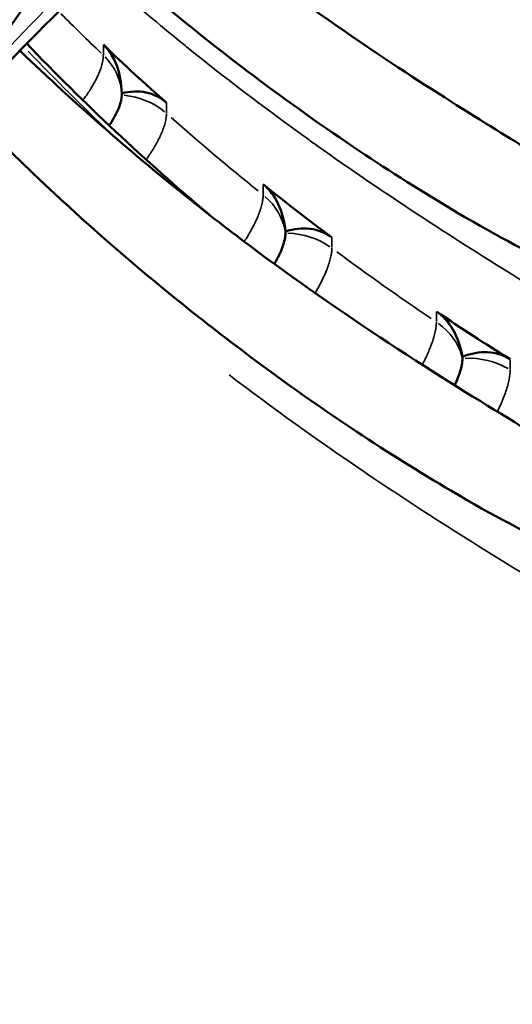
# Model space of a CAD drawing. Units: inches. Extents: x -8043 to 22847, y -3420 to 20715.
# Drawn here: x -2374 to -2301, y -2472 to -2327 of the extents above; entities that cross this region are included whole.
import ezdxf

# ---------------------------------------------------------------- set-up
doc = ezdxf.new("R2010")
doc.units = ezdxf.units.IN
doc.header["$MEASUREMENT"] = 0
for name, color, linetype, lineweight in [('Dimension (ANSI)', 7, 'Continuous', 25), ('MD_Visible', 7, 'Continuous', 50), ('MD_Visible Narrow', 7, 'Continuous', 35)]:
    doc.layers.add(name, color=color, linetype=linetype, lineweight=lineweight)
doc.styles.add('Note Text (ANSI)', font='tahoma.ttf')
doc.dimstyles.new('Default - mm (ANSI)', dxfattribs={"dimscale": 50, "dimtxt": 3.048, "dimasz": 2.5, "dimexe": 3.175, "dimexo": 1.6002, "dimgap": 0.8, "dimtad": 0, "dimtoh": 1, "dimrnd": 1e-08, "dimzin": 4, "dimdsep": 46, "dimtxsty": 'Note Text (ANSI)', "dimcen": 0.09, "dimdle": 10, "dimclrd": 256, "dimclre": 256, "dimclrt": 256, "dimadec": 1, "dimazin": 1, "dimtfac": 1, "dimtofl": 0, "dimtmove": 0, "dimatfit": 3, "dimfxl": 1, "dimtolj": 1, "dimtzin": 4, "dimlwd": -1, "dimlwe": -1, "dimarcsym": 0})

# ---------------------------------------------------------------- blocks, each defined once
blk = doc.blocks.new('CustomObjectsInViewport4_0')
at = {"layer": 'MD_Visible', "extrusion": (0, 1, 0)}
for p, q in [((501.2815, 1036.3191), (501.2815, 1036.3287)), ((502.2346, 1035.5141), (502.2346, 1035.5237)), ((503.265, 1034.7842), (503.265, 1034.7938))]:
    blk.add_line(p, q, dxfattribs=at)
at = {"layer": 'MD_Visible', "extrusion": (1.22465e-16, 1.84889e-32, -1)}
blk.add_ellipse((500.8682, 1036.1658), major_axis=(-0.2359, -0.4962), ratio=0.684153, start_param=3.368406, end_param=4.080433, dxfattribs=at)
at = {"layer": 'MD_Visible', "extrusion": (1.22465e-16, 3.08149e-33, -1)}
blk.add_ellipse((506.8798, 1044.7256), major_axis=(-1.3575, 10.6325), ratio=0.854482, start_param=3.90998, end_param=3.960042, dxfattribs=at)
at = {"layer": 'MD_Visible', "extrusion": (1.22465e-16, 1.2326e-32, -1)}
for centre, major_axis, ratio, start_param, end_param in [((501.2456, 1035.818), (-0.2359, -0.4962), 0.684153, 2.620978, 3.333006), ((503.3013, 1034.2831), (-0.1936, -0.5205), 0.701669, 2.566423, 3.278451)]:
    blk.add_ellipse(centre, major_axis=major_axis, ratio=ratio, start_param=start_param, end_param=end_param, dxfattribs=at)
at = {"layer": 'MD_Visible', "extrusion": (1.22465e-16, -6.16298e-33, -1)}
blk.add_ellipse((501.8238, 1035.3297), major_axis=(-0.2154, -0.5089), ratio=0.693331, start_param=3.340285, end_param=4.052313, dxfattribs=at)
at = {"layer": 'MD_Visible', "extrusion": (1.22465e-16, 0, -1)}
for centre, major_axis, ratio, start_param, end_param in [((507.3531, 1044.3259), (-2.2912, 10.4711), 0.876016, 3.924814, 3.974876), ((502.8598, 1034.5689), (-0.1936, -0.5205), 0.701669, 3.313851, 4.025878)]:
    blk.add_ellipse(centre, major_axis=major_axis, ratio=ratio, start_param=start_param, end_param=end_param, dxfattribs=at)
at = {"layer": 'MD_Visible', "extrusion": (1.22465e-16, 6.16298e-33, -1)}
for centre, major_axis, ratio, start_param, end_param in [((502.2348, 1035.0117), (-0.2154, -0.5089), 0.693331, 2.592858, 3.304885), ((507.8648, 1043.9634), (-3.2981, 10.1988), 0.895544, 3.949368, 3.99943)]:
    blk.add_ellipse(centre, major_axis=major_axis, ratio=ratio, start_param=start_param, end_param=end_param, dxfattribs=at)
at = {"layer": 'MD_Visible'}
for points, knots in [([(494.1791, 1032.8111), (494.4037, 1033.6367), (494.6799, 1034.4515), (495.3296, 1036.0375), (495.7039, 1036.8118), (496.5426, 1038.3013), (497.0077, 1039.0197), (498.0188, 1040.3842), (498.5655, 1041.0338), (499.7286, 1042.2488), (500.3457, 1042.818), (501.6371, 1043.8629), (502.3126, 1044.3423), (503.7059, 1045.2001), (504.4255, 1045.5823), (505.892, 1046.2403), (506.641, 1046.5202), (508.1525, 1046.972), (508.9177, 1047.1474), (510.4474, 1047.3909), (511.2152, 1047.4616), (512.1217, 1047.4838), (512.2608, 1047.4855), (512.3999, 1047.4855)], [0, 0, 0, 0, 6.898074, 6.898074, 13.758675, 13.758675, 20.542416, 20.542416, 27.222608, 27.222608, 33.776704, 33.776704, 40.19243, 40.19243, 46.457242, 46.457242, 52.567219, 52.567219, 58.53877, 58.53877, 64.388042, 64.388042, 65.448231, 65.448231, 65.448231, 65.448231]), ([(524.619, 1036.0267), (524.3848, 1036.2951), (524.1387, 1036.556), (523.3951, 1037.2856), (522.8666, 1037.7343), (521.7434, 1038.5588), (521.1456, 1038.9369), (519.8962, 1039.6131), (519.2413, 1039.9129), (517.891, 1040.4268), (517.1919, 1040.6422), (515.7679, 1040.9827), (515.0394, 1041.1087), (513.6744, 1041.2567), (513.0366, 1041.2913), (511.6583, 1041.2913), (510.9147, 1041.2444), (509.4473, 1041.0585), (508.7196, 1040.919), (507.3001, 1040.5515), (506.6045, 1040.3226), (505.2634, 1039.7822), (504.6144, 1039.4693), (503.38, 1038.7682), (502.7913, 1038.3783), (501.6888, 1037.5322), (501.1722, 1037.0738), (500.5201, 1036.4048), (500.3477, 1036.2179), (500.1813, 1036.0271)], [28.80449, 28.80449, 28.80449, 28.80449, 31.773059, 31.773059, 37.390711, 37.390711, 43.005422, 43.005422, 48.62009, 48.62009, 54.243746, 54.243746, 59.874873, 59.874873, 64.72574, 64.72574, 70.377093, 70.377093, 76.025684, 76.025684, 81.665264, 81.665264, 87.295912, 87.295912, 92.917674, 92.917674, 98.534775, 98.534775, 100.644054, 100.644054, 100.644054, 100.644054]), ([(504.0992, 1040.3465), (503.5332, 1039.92), (502.9996, 1039.4553), (501.9992, 1038.4594), (501.5314, 1037.9248), (500.6619, 1036.7895), (500.261, 1036.1846), (499.5367, 1034.9185), (499.2142, 1034.2536), (498.6885, 1032.9577), (498.476, 1032.3272), (498.3024, 1031.689)], [0, 0, 0, 0, 5.599542, 5.599542, 11.292981, 11.292981, 17.176747, 17.176747, 23.229248, 23.229248, 28.72356, 28.72356, 28.72356, 28.72356]), ([(501.5941, 1037.4297), (501.7315, 1037.3173), (501.8713, 1037.2071), (502.0133, 1037.0994), (502.2587, 1036.9134), (502.5106, 1036.7345), (502.768, 1036.5618), (503.2143, 1036.2625), (503.5787, 1036.0464), (503.7789, 1035.9189), (503.8167, 1035.8948), (503.8682, 1035.8616), (503.9012, 1035.8369), (503.909, 1035.8311), (503.9173, 1035.8246), (503.9234, 1035.8189), (503.9257, 1035.8168), (503.928, 1035.8144), (503.9298, 1035.8122), (503.9308, 1035.8111), (503.9316, 1035.8099), (503.9321, 1035.8088), (503.9325, 1035.808), (503.9327, 1035.8072), (503.9327, 1035.8066)], [-3.171792, -3.171792, -3.171792, -3.171792, -2.685397, -2.685397, -2.685397, -1.845116, -1.845116, -1.845116, -0.388885, -0.388885, -0.388885, -0.113767, -0.113767, -0.113767, -0.04793, -0.04793, -0.04793, -0.023181, -0.023181, -0.023181, -0.010055, -0.010055, -0.010055, 0, 0, 0, 0]), ([(503.9333, 1035.2836), (503.9332, 1035.283), (503.9331, 1035.2825), (503.9323, 1035.2817), (503.9317, 1035.2814), (503.9294, 1035.2808), (503.927, 1035.2809), (503.9173, 1035.2823), (503.907, 1035.2856), (503.8661, 1035.3), (503.8202, 1035.3206), (503.6506, 1035.4004), (503.4419, 1035.5107), (502.9986, 1035.7752), (502.8122, 1035.8941), (502.2098, 1036.2999), (501.8055, 1036.6071), (501.355, 1036.9882), (501.29, 1037.0442), (501.2255, 1037.1008)], [0.000001, 0.000001, 0.000001, 0.000001, 0.009334, 0.009334, 0.019651, 0.019651, 0.044682, 0.044682, 0.113492, 0.113492, 0.341427, 0.341427, 1.194308, 1.194308, 1.815547, 1.815547, 3.238181, 3.238181, 3.480725, 3.480725, 3.480725, 3.480725]), ([(500.6885, 1036.5776), (500.6982, 1036.5683), (500.7079, 1036.559), (500.7558, 1036.5132), (500.7942, 1036.4769), (500.8726, 1036.4037), (500.9125, 1036.3668), (501.0654, 1036.2271), (501.1802, 1036.1255), (501.5472, 1035.8112), (501.8064, 1035.6045), (502.338, 1035.2098), (502.6096, 1035.0218), (503.1702, 1034.6559), (503.4128, 1034.5083), (503.6527, 1034.3613), (503.7765, 1034.2863), (503.8775, 1034.2189), (503.9002, 1034.2033), (503.9209, 1034.1866), (503.9261, 1034.1821), (503.9311, 1034.1767), (503.9324, 1034.1752), (503.9336, 1034.1731), (503.9339, 1034.1726), (503.9343, 1034.1715), (503.9344, 1034.171), (503.9344, 1034.1705)], [9.437123, 9.437123, 9.437123, 9.437123, 9.464418, 9.464418, 9.571885, 9.571885, 9.68203, 9.68203, 9.991396, 9.991396, 10.654484, 10.654484, 11.31165, 11.31165, 11.983006, 11.983006, 12.164407, 12.164407, 12.206338, 12.206338, 12.220035, 12.220035, 12.225131, 12.225131, 12.227305, 12.227305, 12.229357, 12.229357, 12.229357, 12.229357]), ([(501.2086, 1036.1419), (501.2115, 1036.1462), (501.2144, 1036.1506), (501.2386, 1036.188), (501.2552, 1036.22), (501.2763, 1036.2756), (501.2815, 1036.2994), (501.2815, 1036.3191)], [-0.6699624, -0.6699624, -0.6699624, -0.6699624, -0.6270418, -0.6270418, -0.2996825, -0.2996825, 0, 0, 0, 0]), ([(503.935, 1033.6453), (503.935, 1033.6446), (503.9348, 1033.6442), (503.9344, 1033.6438), (503.934, 1033.6433), (503.9334, 1033.6431), (503.9327, 1033.6429), (503.9311, 1033.6424), (503.9286, 1033.6425), (503.926, 1033.6429), (503.9189, 1033.6439), (503.9085, 1033.6471), (503.8989, 1033.6504), (503.8673, 1033.6614), (503.8211, 1033.6819), (503.7854, 1033.6984), (503.6533, 1033.7598), (503.4487, 1033.8664), (503.1974, 1034.0143), (503.0136, 1034.1224), (502.8301, 1034.2377), (502.6498, 1034.3574), (502.3312, 1034.5688), (502.022, 1034.7942), (501.7232, 1035.0306), (501.4958, 1035.2106), (501.2749, 1035.3966), (501.0609, 1035.589), (500.9822, 1035.6597), (500.9044, 1035.7314), (500.8275, 1035.8039), (500.7795, 1035.8492), (500.7318, 1035.8948), (500.6846, 1035.9408), (500.6387, 1035.9854), (500.5932, 1036.0303), (500.548, 1036.0755), (500.491, 1036.1327), (500.4345, 1036.1903), (500.3787, 1036.2485)], [-11.917544, -11.917544, -11.917544, -11.917544, -11.911897, -11.911897, -11.911897, -11.905634, -11.905634, -11.905634, -11.890388, -11.890388, -11.890388, -11.848359, -11.848359, -11.848359, -11.708971, -11.708971, -11.708971, -11.193133, -11.193133, -11.193133, -10.815897, -10.815897, -10.815897, -10.149411, -10.149411, -10.149411, -9.642071, -9.642071, -9.642071, -9.455333, -9.455333, -9.455333, -9.338648, -9.338648, -9.338648, -9.225402, -9.225402, -9.225402, -9.082327, -9.082327, -9.082327, -9.082327]), ([(502.17, 1035.3351), (502.1702, 1035.3356), (502.1705, 1035.3361), (502.191, 1035.3713), (502.2069, 1035.4048), (502.2289, 1035.4656), (502.2346, 1035.4925), (502.2346, 1035.5141)], [0.6485461, 0.6485461, 0.6485461, 0.6485461, 0.6529407, 0.6529407, 0.9779911, 0.9779911, 1.3057137, 1.3057137, 1.3057137, 1.3057137]), ([(503.2202, 1034.6279), (503.2326, 1034.6548), (503.2427, 1034.6805), (503.26, 1034.7354), (503.265, 1034.7627), (503.265, 1034.7842)], [0.7315989, 0.7315989, 0.7315989, 0.7315989, 0.9790995, 0.9790995, 1.3066486, 1.3066486, 1.3066486, 1.3066486])]:
    blk.add_open_spline(points, degree=3, knots=knots, dxfattribs=at)
blk.add_open_spline([(500.7283, 1036.6183), (501.0618, 1036.2709), (501.4163, 1035.9382), (501.7899, 1035.6221)], degree=3, dxfattribs=at)
at = {"layer": 'MD_Visible Narrow', "extrusion": (0, 1, 0)}
for p, q in [((501.1744, 1036.5539), (501.1744, 1036.6099)), ((501.5418, 1036.2713), (501.5418, 1036.2153)), ((502.1046, 1035.74), (502.1046, 1035.796)), ((502.5047, 1035.4864), (502.5047, 1035.4304)), ((503.1132, 1034.9994), (503.1132, 1035.0554)), ((503.5429, 1034.7771), (503.5429, 1034.7211))]:
    blk.add_line(p, q, dxfattribs=at)
at = {"layer": 'MD_Visible Narrow'}
for centre, major_axis, start_param, end_param in [((512.4023, 1045.3691), (15.1575, 0), 3.85365, 3.876915), ((512.4023, 1044.9557), (15.1575, 0), 3.834201, 3.882682), ((501.2456, 1035.9624), (0.4134, 0), 0.807616, 1.448441), ((512.4023, 1045.3691), (15.1575, 0), 3.916201, 3.96288), ((502.2348, 1035.1561), (0.4134, 0), 0.894882, 1.535707), ((512.4023, 1045.3691), (15.1575, 0), 4.003467, 4.050147), ((503.3013, 1034.4275), (0.4134, 0), 0.982149, 1.622974)]:
    blk.add_ellipse(centre, major_axis=major_axis, ratio=0.866025, start_param=start_param, end_param=end_param, dxfattribs=at)
at = {"layer": 'MD_Visible Narrow', "extrusion": (1.22465e-16, 0, -1)}
for centre, start_param, end_param in [((500.8682, 1036.3103), 2.440579, 3.081404), ((501.8238, 1035.4742), 2.353313, 2.994138), ((502.8598, 1034.7134), 2.266047, 2.906871)]:
    blk.add_ellipse(centre, major_axis=(-0.4134, 0), ratio=0.866025, start_param=start_param, end_param=end_param, dxfattribs=at)
at = {"layer": 'MD_Visible Narrow'}
for points, knots in [([(497.7651, 1031.3561), (498.0198, 1032.2922), (498.6855, 1034.1216), (499.8928, 1036.2409), (501.0709, 1037.7973), (502.3785, 1039.2409), (503.8717, 1040.5001), (505.5226, 1041.5344), (506.8203, 1042.1828), (507.9464, 1042.6129), (508.8686, 1042.887), (509.8055, 1043.1135), (510.9815, 1043.3018), (511.9267, 1043.3526), (512.3999, 1043.3526)], [-128.455766, -128.455766, -128.455766, -128.455766, -119.264055, -110.072344, -105.476488, -100.880632, -91.688921, -87.093065, -82.49721, -77.901354, -75.603426, -73.305499, -68.709643, -64.113787, -64.113787, -64.113787, -64.113787]), ([(500.3542, 1036.3012), (500.7755, 1036.7728), (501.4366, 1037.4205), (502.3297, 1038.171), (502.8553, 1038.5688), (503.2065, 1038.8192), (503.3311, 1038.9058), (503.4044, 1038.9561), (503.4337, 1038.9762), (503.4704, 1039.0012), (503.5144, 1039.031), (503.5731, 1039.0705), (503.6319, 1039.1097), (503.6834, 1039.1437), (503.709, 1039.1606), (503.722, 1039.1691), (503.7292, 1039.1739), (503.7332, 1039.1764), (503.7344, 1039.1774)], [0.367447, 0.367447, 0.367447, 0.367447, 4.0091, 6.01365, 8.018199, 8.519337, 9.020474, 9.083117, 9.145759, 9.271043, 9.396327, 9.521612, 9.772181, 9.897465, 9.960107, 9.991428, 10.007089, 10.022736, 10.022736, 10.022736, 10.022736]), ([(501.1507, 1037.0312), (501.191, 1036.9954), (501.2316, 1036.9597), (501.2723, 1036.9243), (501.3961, 1036.8167), (501.522, 1036.7109), (501.6501, 1036.6071), (501.6529, 1036.6048), (501.6557, 1036.6026), (501.6584, 1036.6004), (501.8778, 1036.4228), (502.1037, 1036.2511), (502.3345, 1036.0846), (502.3418, 1036.0793), (502.3492, 1036.0741), (502.3565, 1036.0688), (502.3768, 1036.0542), (502.3971, 1036.0396), (502.4175, 1036.0251), (502.6215, 1035.8798), (502.8292, 1035.7385), (503.0396, 1035.6007), (503.0971, 1035.563), (503.1547, 1035.5257), (503.2126, 1035.4885), (503.396, 1035.3708), (503.5813, 1035.2555), (503.7679, 1035.1423), (503.8268, 1035.1066), (503.8858, 1035.071), (503.945, 1035.0357)], [-10.658054, -10.658054, -10.658054, -10.658054, -10.222294, -10.222294, -10.222294, -8.899438, -8.899438, -8.899438, -8.870926, -8.870926, -8.870926, -6.607128, -6.607128, -6.607128, -6.535145, -6.535145, -6.535145, -6.336376, -6.336376, -6.336376, -4.345421, -4.345421, -4.345421, -3.801825, -3.801825, -3.801825, -2.077272, -2.077272, -2.077272, -1.532788, -1.532788, -1.532788, -1.532788]), ([(501.0554, 1036.2888), (501.0609, 1036.2961), (501.0662, 1036.3034), (501.0714, 1036.3107), (501.0744, 1036.3149), (501.0774, 1036.3192), (501.0803, 1036.3235), (501.0834, 1036.3279), (501.0863, 1036.3323), (501.0892, 1036.3368), (501.0904, 1036.3385), (501.0915, 1036.3402), (501.0927, 1036.342), (501.0961, 1036.3472), (501.0994, 1036.3525), (501.1026, 1036.3577), (501.1032, 1036.3586), (501.1037, 1036.3595), (501.1043, 1036.3604), (501.1067, 1036.3643), (501.109, 1036.3682), (501.1113, 1036.3721), (501.1136, 1036.376), (501.1158, 1036.3798), (501.118, 1036.3837), (501.1202, 1036.3875), (501.1223, 1036.3914), (501.1243, 1036.3952), (501.126, 1036.3983), (501.1277, 1036.4014), (501.1293, 1036.4045), (501.1295, 1036.4049), (501.1297, 1036.4053), (501.1299, 1036.4057), (501.1319, 1036.4095), (501.1338, 1036.4132), (501.1356, 1036.417), (501.1374, 1036.4207), (501.1392, 1036.4243), (501.1409, 1036.428), (501.1415, 1036.4292), (501.1421, 1036.4305), (501.1426, 1036.4318), (501.1448, 1036.4366), (501.147, 1036.4414), (501.1489, 1036.4462), (501.1509, 1036.4509), (501.1528, 1036.4556), (501.1546, 1036.4602), (501.1552, 1036.4618), (501.1558, 1036.4633), (501.1564, 1036.4649), (501.1582, 1036.47), (501.16, 1036.475), (501.1615, 1036.4799), (501.1631, 1036.4848), (501.1646, 1036.4897), (501.1659, 1036.4944), (501.166, 1036.495), (501.1662, 1036.4956), (501.1663, 1036.4962), (501.1677, 1036.5012), (501.1689, 1036.5061), (501.1699, 1036.5109), (501.1709, 1036.5157), (501.1717, 1036.5204), (501.1724, 1036.525), (501.1731, 1036.5295), (501.1736, 1036.534), (501.1739, 1036.5383), (501.1742, 1036.5426), (501.1744, 1036.5467), (501.1744, 1036.5508)], [0.03386849, 0.03386849, 0.03386849, 0.03386849, 0.03714084, 0.03714084, 0.03714084, 0.03907182, 0.03907182, 0.03907182, 0.04107146, 0.04107146, 0.04107146, 0.04186266, 0.04186266, 0.04186266, 0.0442485, 0.0442485, 0.0442485, 0.04465351, 0.04465351, 0.04465351, 0.0464255, 0.0464255, 0.0464255, 0.04819948, 0.04819948, 0.04819948, 0.04997919, 0.04997919, 0.04997919, 0.05143861, 0.05143861, 0.05143861, 0.0516405, 0.0516405, 0.0516405, 0.05342501, 0.05342501, 0.05342501, 0.05520333, 0.05520333, 0.05520333, 0.05581688, 0.05581688, 0.05581688, 0.05820107, 0.05820107, 0.05820107, 0.0605808, 0.0605808, 0.0605808, 0.06139857, 0.06139857, 0.06139857, 0.0640294, 0.0640294, 0.0640294, 0.066655, 0.066655, 0.066655, 0.06698026, 0.06698026, 0.06698026, 0.0697711, 0.0697711, 0.0697711, 0.07256195, 0.07256195, 0.07256195, 0.07535279, 0.07535279, 0.07535279, 0.07814364, 0.07814364, 0.07814364, 0.07814364]), ([(501.5418, 1036.2121), (501.5418, 1036.2041), (501.5405, 1036.1868), (501.5347, 1036.1577), (501.5249, 1036.1261), (501.5161, 1036.1037), (501.511, 1036.0921), (501.5109, 1036.0919), (501.5108, 1036.0916), (501.5105, 1036.0909), (501.5101, 1036.09), (501.5096, 1036.089), (501.509, 1036.0875), (501.5081, 1036.0857), (501.5068, 1036.0828), (501.5055, 1036.0798), (501.5041, 1036.0769), (501.5006, 1036.0695), (501.4958, 1036.0597), (501.4906, 1036.0498), (501.4882, 1036.0453), (501.4865, 1036.0422), (501.4844, 1036.0384), (501.4819, 1036.0337), (501.4784, 1036.0275), (501.4721, 1036.0167), (501.4646, 1036.0041), (501.4568, 1035.9916), (501.4517, 1035.9837), (501.4476, 1035.9774), (501.4445, 1035.9727), (501.4413, 1035.968), (501.437, 1035.9616), (501.4326, 1035.9553), (501.4287, 1035.9497), (501.4267, 1035.9469), (501.4256, 1035.9453), (501.4247, 1035.9441), (501.4241, 1035.9432), (501.4237, 1035.9428)], [0, 0, 0, 0, 0.00558169, 0.01116338, 0.01674507, 0.02232675, 0.02234856, 0.02237036, 0.02241397, 0.02250118, 0.02267561, 0.02285004, 0.02302446, 0.02337332, 0.02372218, 0.02441989, 0.02476874, 0.0251176, 0.02790844, 0.02930386, 0.02965272, 0.03000157, 0.03069929, 0.031397, 0.03209471, 0.03349013, 0.03628097, 0.0376764, 0.03907182, 0.03976953, 0.04046724, 0.04116495, 0.04186266, 0.04325808, 0.0439558, 0.04430465, 0.04447908, 0.04465351, 0.04485118, 0.04485118, 0.04485118, 0.04485118]), ([(501.9947, 1035.4651), (502.003, 1035.4777), (502.0109, 1035.4903), (502.0183, 1035.5028), (502.0222, 1035.5092), (502.026, 1035.5157), (502.0296, 1035.5221), (502.0333, 1035.5286), (502.0368, 1035.535), (502.0403, 1035.5414), (502.0425, 1035.5455), (502.0446, 1035.5495), (502.0467, 1035.5536), (502.0488, 1035.5576), (502.0509, 1035.5617), (502.0529, 1035.5657), (502.0549, 1035.5697), (502.0568, 1035.5737), (502.0587, 1035.5777), (502.0602, 1035.5809), (502.0618, 1035.5841), (502.0632, 1035.5873), (502.0634, 1035.5877), (502.0636, 1035.5882), (502.0638, 1035.5886), (502.0656, 1035.5925), (502.0673, 1035.5964), (502.069, 1035.6002), (502.0707, 1035.6041), (502.0723, 1035.6079), (502.0739, 1035.6117), (502.0744, 1035.613), (502.0749, 1035.6142), (502.0754, 1035.6155), (502.0775, 1035.6206), (502.0795, 1035.6256), (502.0813, 1035.6305), (502.0831, 1035.6355), (502.0849, 1035.6403), (502.0865, 1035.6451), (502.087, 1035.6467), (502.0875, 1035.6482), (502.088, 1035.6497), (502.0899, 1035.6552), (502.0915, 1035.6607), (502.0931, 1035.666), (502.0946, 1035.6713), (502.096, 1035.6765), (502.0972, 1035.6817), (502.0984, 1035.6868), (502.0995, 1035.6918), (502.1004, 1035.6967), (502.1014, 1035.7015), (502.1021, 1035.7063), (502.1028, 1035.7109), (502.1034, 1035.7155), (502.1038, 1035.72), (502.1041, 1035.7243), (502.1044, 1035.7287), (502.1046, 1035.7328), (502.1046, 1035.7369)], [0.03370363, 0.03370363, 0.03370363, 0.03370363, 0.03907182, 0.03907182, 0.03907182, 0.04186266, 0.04186266, 0.04186266, 0.04465351, 0.04465351, 0.04465351, 0.0464272, 0.0464272, 0.0464272, 0.04820291, 0.04820291, 0.04820291, 0.04998437, 0.04998437, 0.04998437, 0.0514425, 0.0514425, 0.0514425, 0.05164231, 0.05164231, 0.05164231, 0.05342857, 0.05342857, 0.05342857, 0.0552086, 0.0552086, 0.0552086, 0.05581688, 0.05581688, 0.05581688, 0.05822584, 0.05822584, 0.05822584, 0.06063054, 0.06063054, 0.06063054, 0.06139857, 0.06139857, 0.06139857, 0.06418942, 0.06418942, 0.06418942, 0.06698026, 0.06698026, 0.06698026, 0.0697711, 0.0697711, 0.0697711, 0.07256195, 0.07256195, 0.07256195, 0.07535635, 0.07535635, 0.07535635, 0.07814364, 0.07814364, 0.07814364, 0.07814364]), ([(502.5047, 1035.4273), (502.5047, 1035.4192), (502.5035, 1035.4018), (502.4982, 1035.3723), (502.4893, 1035.34), (502.4732, 1035.294), (502.4532, 1035.2496), (502.4326, 1035.2104), (502.4208, 1035.189), (502.412, 1035.1739), (502.4069, 1035.1655)], [0, 0, 0, 0, 0.00558169, 0.01116338, 0.01674507, 0.02232675, 0.03349013, 0.03628097, 0.03907182, 0.04260808, 0.04260808, 0.04260808, 0.04260808]), ([(503.031, 1034.7477), (503.0325, 1034.7504), (503.0339, 1034.7532), (503.0353, 1034.756), (503.0388, 1034.7627), (503.0422, 1034.7694), (503.0455, 1034.7761), (503.0488, 1034.7828), (503.0521, 1034.7895), (503.0552, 1034.7962), (503.0571, 1034.8004), (503.0591, 1034.8046), (503.061, 1034.8088), (503.0628, 1034.813), (503.0647, 1034.8172), (503.0665, 1034.8214), (503.0683, 1034.8255), (503.0701, 1034.8297), (503.0718, 1034.8338), (503.0732, 1034.8371), (503.0745, 1034.8404), (503.0758, 1034.8437), (503.076, 1034.8442), (503.0762, 1034.8446), (503.0764, 1034.8451), (503.078, 1034.8491), (503.0796, 1034.8531), (503.0811, 1034.8571), (503.0826, 1034.861), (503.084, 1034.865), (503.0854, 1034.8689), (503.0859, 1034.8702), (503.0864, 1034.8715), (503.0869, 1034.8728), (503.0887, 1034.8781), (503.0905, 1034.8832), (503.0922, 1034.8883), (503.0938, 1034.8933), (503.0954, 1034.8983), (503.0969, 1034.9032), (503.0973, 1034.9048), (503.0978, 1034.9063), (503.0982, 1034.9079), (503.0999, 1034.9136), (503.1014, 1034.9191), (503.1028, 1034.9245), (503.1041, 1034.93), (503.1054, 1034.9353), (503.1065, 1034.9405), (503.1076, 1034.9457), (503.1086, 1034.9508), (503.1094, 1034.9558), (503.1103, 1034.9607), (503.1109, 1034.9655), (503.1115, 1034.9702), (503.1121, 1034.9748), (503.1125, 1034.9793), (503.1128, 1034.9837), (503.113, 1034.988), (503.1132, 1034.9922), (503.1132, 1034.9962)], [0.03793344, 0.03793344, 0.03793344, 0.03793344, 0.03907182, 0.03907182, 0.03907182, 0.04186266, 0.04186266, 0.04186266, 0.04465351, 0.04465351, 0.04465351, 0.0464272, 0.0464272, 0.0464272, 0.04820291, 0.04820291, 0.04820291, 0.04998437, 0.04998437, 0.04998437, 0.0514425, 0.0514425, 0.0514425, 0.05164231, 0.05164231, 0.05164231, 0.05342857, 0.05342857, 0.05342857, 0.0552086, 0.0552086, 0.0552086, 0.05581688, 0.05581688, 0.05581688, 0.05822584, 0.05822584, 0.05822584, 0.06063054, 0.06063054, 0.06063054, 0.06139857, 0.06139857, 0.06139857, 0.06418942, 0.06418942, 0.06418942, 0.06698026, 0.06698026, 0.06698026, 0.0697711, 0.0697711, 0.0697711, 0.07256195, 0.07256195, 0.07256195, 0.07535635, 0.07535635, 0.07535635, 0.07814364, 0.07814364, 0.07814364, 0.07814364]), ([(501.9062, 1034.6895), (502.1615, 1034.4943), (502.7864, 1034.0471), (503.4398, 1033.6362), (503.8231, 1033.4067)], [104.160717, 104.160717, 104.160717, 104.160717, 106.734212, 110.285293, 110.285293, 110.285293, 110.285293]), ([(503.5429, 1034.718), (503.5429, 1034.7019), (503.5397, 1034.6736), (503.5291, 1034.6296), (503.5218, 1034.6057), (503.5174, 1034.5927), (503.5169, 1034.5912), (503.516, 1034.5885), (503.5141, 1034.5831), (503.5102, 1034.5721), (503.5053, 1034.5593), (503.5001, 1034.5462), (503.4961, 1034.5363), (503.4919, 1034.5264), (503.4831, 1034.5062), (503.475, 1034.4889), (503.4682, 1034.4748), (503.468, 1034.4745)], [0, 0, 0, 0, 0.01116338, 0.01674507, 0.02232675, 0.02250118, 0.02267561, 0.02302446, 0.02372218, 0.0251176, 0.02790844, 0.02930386, 0.03069929, 0.03209471, 0.03349013, 0.03907182, 0.03921397, 0.03921397, 0.03921397, 0.03921397])]:
    blk.add_open_spline(points, degree=3, knots=knots, dxfattribs=at)
blk = doc.blocks.new('*D3')
at = {"layer": 'Defpoints', "color": 0, "transparency": 16777216}
for p in [(7813.86, 5695.95), (-7624.86, -3024.18), (7813.86, -3167.82)]:
    blk.add_point(p, dxfattribs=at)
at = {"layer": 'Dimension (ANSI)', "transparency": 16777216}
for p, q in [((-7499.86, 5695.95), (-431.95, 5695.95)), ((7688.86, 5695.95), (620.95, 5695.95))]:
    blk.add_line(p, q, dxfattribs=at)
for points in [[(-7499.86, 5716.78), (-7499.86, 5675.11), (-7624.86, 5695.95)], [(7688.86, 5716.78), (7688.86, 5675.11), (7813.86, 5695.95)]]:
    blk.add_solid(points, dxfattribs=at)
at = {"layer": 'Dimension (ANSI)', "transparency": 16777216, "insert": (94.5, 5695.95), "char_height": 350, "attachment_point": 5, "style": 'Note Text (ANSI)'}
blk.add_mtext('\\A1;1545', dxfattribs=at)
blk = doc.blocks.new('*D4')
at = {"layer": 'Defpoints', "color": 0, "transparency": 16777216}
for p in [(1201.97, 5539.59), (-7812.84, -3394.7), (663.57, -3394.7)]:
    blk.add_point(p, dxfattribs=at)
at = {"layer": 'Dimension (ANSI)', "transparency": 16777216}
for p, q in [((-7812.84, 5414.59), (-7812.84, 1485.36)), ((-7812.84, -3269.7), (-7812.84, 659.53))]:
    blk.add_line(p, q, dxfattribs=at)
for points in [[(-7833.68, 5414.59), (-7792.01, 5414.59), (-7812.84, 5539.59)], [(-7833.68, -3269.7), (-7792.01, -3269.7), (-7812.84, -3394.7)]]:
    blk.add_solid(points, dxfattribs=at)
at = {"layer": 'Dimension (ANSI)', "transparency": 16777216, "insert": (-7812.84, 1072.44), "char_height": 350, "attachment_point": 5, "rotation": 90, "style": 'Note Text (ANSI)'}
blk.add_mtext('\\A1;895', dxfattribs=at)

msp = doc.modelspace()

# ---------------------------------------------------------------- block references
at = {"layer": 'MD_Visible', "xscale": 25.4, "yscale": 25.4, "zscale": 25.4}
msp.add_blockref('CustomObjectsInViewport4_0', (-15091.12, -28660.38), dxfattribs=at)

# ---------------------------------------------------------------- dimensions: what is measured, and where the dimension line sits
at = {"layer": 'Dimension (ANSI)'}
dim = msp.add_linear_dim(base=(7813.86, 5695.95), p1=(-7624.86, -3024.18), p2=(7813.86, -3167.82), dimstyle='Default - mm (ANSI)', override={"dimtxt": 7, "dimtoh": 0, "dimdec": 0, "dimlfac": 0.1, "dimrnd": 5, "dimse1": 1, "dimse2": 1, "dimatfit": 1}, dxfattribs=at)
dim.commit()
dim.dimension.update_dxf_attribs({"geometry": '*D3', "text_midpoint": (94.5, 5695.95)})
dim = msp.add_linear_dim(base=(-7812.84, -3394.7), p1=(1201.97, 5539.59), p2=(663.57, -3394.7), angle=90, dimstyle='Default - mm (ANSI)', override={"dimtxt": 7, "dimtoh": 0, "dimdec": 0, "dimlfac": 0.1, "dimrnd": 5, "dimse1": 1, "dimse2": 1, "dimatfit": 1}, dxfattribs=at)
dim.commit()
dim.dimension.update_dxf_attribs({"geometry": '*D4', "text_midpoint": (-7812.84, 1072.44)})

doc.saveas('drawing.dxf')
